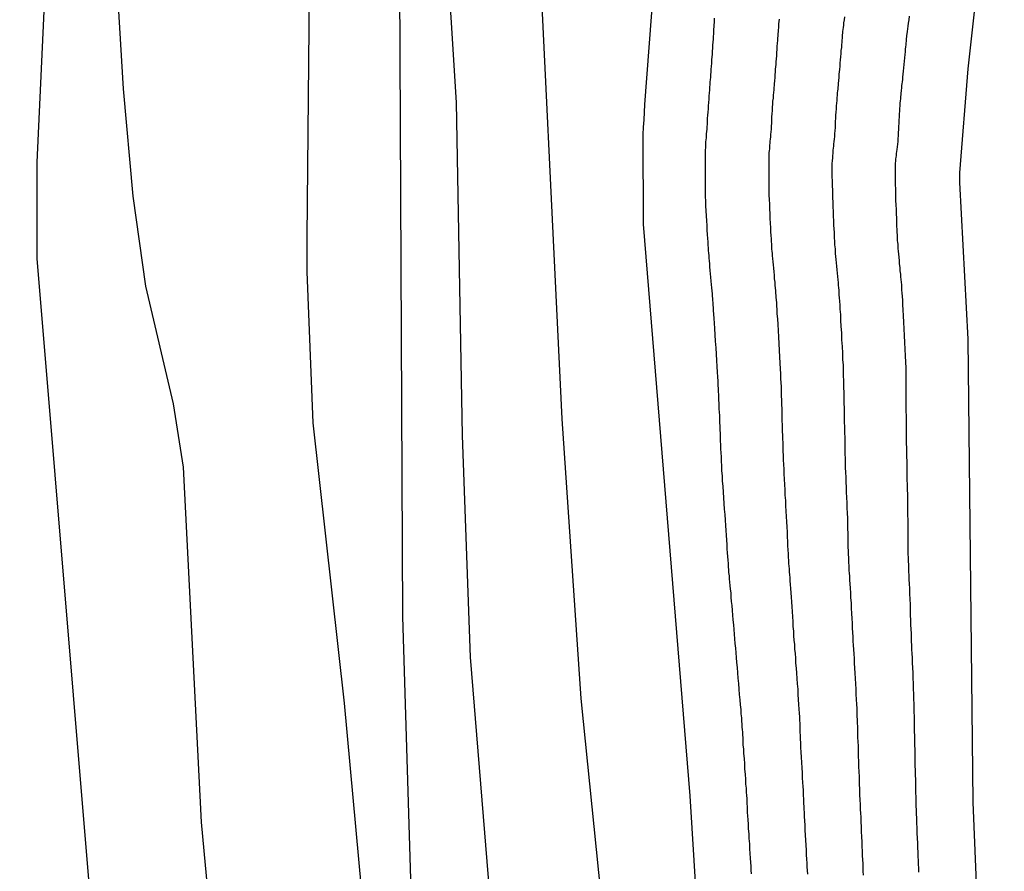
# Model space of a CAD drawing. Units: inches. Extents: x 345132 to 351295, y 6298520 to 6306475.
# Drawn here: x 347673 to 347721, y 6300259 to 6300300 of the extents above; entities that cross this region are included whole.
import ezdxf

# ---------------------------------------------------------------- set-up
doc = ezdxf.new("R2010")
doc.units = ezdxf.units.IN
doc.header["$MEASUREMENT"] = 0
doc.layers.add('INDICE', color=7, linetype='Continuous', lineweight=30, true_color=0xa83800)
doc.layers.add('INTERMEDIA', color=7, linetype='Continuous', lineweight=30, true_color=0xa83800)

msp = doc.modelspace()

# ---------------------------------------------------------------- linework, layer by layer
at = {"layer": 'INDICE'}
for points, elevation in [([(347682.94, 6300252.2), (347682.13, 6300260.93), (347681.26, 6300278.25), (347680.77, 6300281.33), (347679.42, 6300287.07), (347678.8, 6300291.45), (347678.33, 6300296.69), (347677.8, 6300305.63), (347677.89, 6300308.75), (347678.19, 6300311.02), (347680.89, 6300324.56), (347681.46, 6300330.04), (347681.46, 6300330.19), (347681.46, 6300330.35), (347681.46, 6300330.51), (347681.45, 6300330.68), (347681.28, 6300335.18), (347681.27, 6300335.33), (347680.69, 6300338.86), (347678.36, 6300351.48)], 580), ([(347725.67, 6300350.04), (347724.12, 6300341.16), (347723.13, 6300333.99), (347721.99, 6300320.18), (347719.49, 6300297.66), (347719.08, 6300292.6), (347719.08, 6300292.37), (347719.07, 6300292.12), (347719.48, 6300284.48), (347719.72, 6300261.91), (347720.12, 6300252.42), (347720.13, 6300252.11), (347720.14, 6300251.8), (347720.15, 6300251.49), (347720.15, 6300251.17), (347720.16, 6300250.85), (347720.16, 6300250.52), (347720.16, 6300250.17), (347720.16, 6300249.82), (347719.92, 6300243.62), (347719.23, 6300236.32), (347718.61, 6300231.8), (347716.11, 6300219.99), (347707.31, 6300172.85)], 600), ([(347691.4, 6300172.13), (347692.75, 6300177.03), (347699.74, 6300201.1), (347701.84, 6300210.36), (347703.95, 6300221.33), (347705.69, 6300232.43), (347706.54, 6300241.48), (347706.7, 6300245.91), (347706.7, 6300246.24), (347706.55, 6300252.42), (347706.54, 6300252.76), (347705.95, 6300262.22), (347703.68, 6300290.1), (347703.66, 6300294.46), (347703.68, 6300294.82), (347703.7, 6300295.18), (347703.72, 6300295.56), (347703.74, 6300295.93), (347704.4, 6300304.71), (347705.43, 6300313.77), (347708.92, 6300338.77), (347709.25, 6300346.98)], 590)]:
    msp.add_lwpolyline(points, dxfattribs=dict(at, elevation=elevation))
at = {"layer": 'INTERMEDIA'}
for points, elevation in [([(347674.11, 6300153.52), (347682.93, 6300189.79), (347689.92, 6300216.14), (347691.33, 6300223.08), (347691.95, 6300227.79), (347692.57, 6300234.85), (347692.86, 6300241.25), (347692.74, 6300245.58), (347692.7, 6300246.42), (347691.95, 6300270.96), (347691.75, 6300312.08), (347692.06, 6300316.66), (347692.72, 6300321.47), (347694.43, 6300330.9), (347695.63, 6300339.75), (347696.69, 6300349.52)], 584), ([(347681.44, 6300151.18), (347688.91, 6300181.39), (347690.75, 6300187.88), (347696.66, 6300207.25), (347698.41, 6300214.7), (347700.93, 6300226.1), (347701.78, 6300231.51), (347702.81, 6300239.95), (347703, 6300243.39), (347702.67, 6300246.95), (347700.64, 6300266.96), (347699.71, 6300280.6), (347698.36, 6300308.44), (347698.53, 6300312.77), (347698.93, 6300315.9), (347699.58, 6300318.43), (347701.9, 6300326.51), (347702.97, 6300331.67), (347703.98, 6300338.38), (347704.99, 6300346.78)], 588), ([(347662.75, 6300158.5), (347670.65, 6300185.36), (347672.98, 6300194.66), (347677.87, 6300215.99), (347678.16, 6300219.11), (347678.32, 6300223.19), (347678.32, 6300223.63), (347678.04, 6300229.51), (347676.84, 6300248.41), (347676.77, 6300256.58), (347674.12, 6300288.41), (347674.13, 6300293.12), (347675.05, 6300313.1), (347675.28, 6300330.56), (347675.25, 6300331), (347674.8, 6300336.47), (347674.27, 6300339.41), (347672.6, 6300346.57)], 578), ([(347700.4, 6300343.91), (347699.1, 6300332.56), (347698.68, 6300329.36), (347697.75, 6300325.54), (347695.15, 6300317.78), (347694.37, 6300314.9), (347693.9, 6300312.02), (347693.78, 6300308.22), (347694.55, 6300296.02), (347694.84, 6300279.79), (347695.23, 6300268.98), (347696.17, 6300257.42), (347698.52, 6300241.16), (347699.17, 6300235.36), (347699.32, 6300232.52), (347699.32, 6300232.29), (347699.1, 6300228.52), (347698.52, 6300224.75), (347697.29, 6300219.71), (347695.94, 6300215.48), (347693.09, 6300208.41), (347691.1, 6300202.78), (347686.86, 6300188.74), (347681.84, 6300168.42)], 586), ([(347690.22, 6300254.53), (347689.11, 6300266.73), (347687.57, 6300280.41), (347687.28, 6300287.77), (347687.28, 6300288.34), (347687.28, 6300288.89), (347687.29, 6300289.44), (347687.48, 6300309.96)], 582), ([(347706.87, 6300288.56), (347706.86, 6300288.68), (347706.85, 6300288.8), (347706.84, 6300288.93), (347706.83, 6300289.07), (347706.82, 6300289.23), (347706.81, 6300289.4), (347706.8, 6300289.59), (347706.78, 6300289.8), (347706.77, 6300290.03), (347706.76, 6300290.26), (347706.74, 6300290.5), (347706.73, 6300290.74), (347706.72, 6300290.98), (347706.71, 6300291.22), (347706.7, 6300291.44), (347706.7, 6300291.65), (347706.69, 6300291.84), (347706.69, 6300292.02), (347706.69, 6300292.19), (347706.69, 6300292.34), (347706.69, 6300292.49), (347706.69, 6300292.63), (347706.69, 6300292.76), (347706.69, 6300292.9), (347706.69, 6300293.02), (347706.69, 6300293.14), (347706.69, 6300293.26), (347706.69, 6300293.38), (347706.7, 6300293.5), (347706.7, 6300293.6), (347706.7, 6300293.71), (347706.71, 6300293.82), (347706.71, 6300293.92), (347706.72, 6300294.01), (347706.72, 6300294.11), (347706.73, 6300294.2), (347706.74, 6300294.3), (347706.74, 6300294.4), (347706.75, 6300294.5), (347706.76, 6300294.61), (347706.77, 6300294.72), (347706.78, 6300294.84), (347706.79, 6300294.97), (347706.79, 6300295.11), (347706.8, 6300295.25), (347706.81, 6300295.4), (347706.83, 6300295.55), (347706.84, 6300295.71), (347706.85, 6300295.87), (347706.86, 6300296.03), (347706.87, 6300296.18), (347706.88, 6300296.34), (347706.89, 6300296.49), (347706.9, 6300296.63), (347706.91, 6300296.77), (347706.92, 6300296.9), (347706.93, 6300297.02), (347706.94, 6300297.14), (347706.95, 6300297.24), (347706.96, 6300297.33), (347706.96, 6300297.41), (347706.97, 6300297.49), (347706.97, 6300297.56), (347706.98, 6300297.62), (347706.98, 6300297.68), (347706.99, 6300297.75), (347706.99, 6300297.82), (347707, 6300297.91), (347707, 6300298), (347707.01, 6300298.12), (347707.02, 6300298.24), (347707.03, 6300298.38), (347707.04, 6300298.52), (347707.05, 6300298.67), (347707.06, 6300298.82), (347707.07, 6300298.97), (347707.08, 6300299.11), (347707.09, 6300299.24), (347707.1, 6300299.37), (347707.1, 6300299.49), (347707.11, 6300299.6), (347707.12, 6300299.71), (347707.12, 6300299.82), (347707.13, 6300299.92), (347707.14, 6300300.03), (347707.14, 6300300.14)], 592), ([(347710.28, 6300300.09), (347710.27, 6300299.97), (347710.26, 6300299.86), (347710.26, 6300299.76), (347710.25, 6300299.66), (347710.24, 6300299.57), (347710.24, 6300299.48), (347710.23, 6300299.38), (347710.22, 6300299.28), (347710.21, 6300299.16), (347710.2, 6300299.04), (347710.19, 6300298.91), (347710.18, 6300298.76), (347710.17, 6300298.61), (347710.16, 6300298.46), (347710.15, 6300298.3), (347710.14, 6300298.15), (347710.13, 6300298.01), (347710.12, 6300297.88), (347710.11, 6300297.76), (347710.1, 6300297.65), (347710.1, 6300297.56), (347710.09, 6300297.48), (347710.08, 6300297.4), (347710.08, 6300297.33), (347710.07, 6300297.27), (347710.07, 6300297.2), (347710.06, 6300297.13), (347710.06, 6300297.05), (347710.05, 6300296.96), (347710.04, 6300296.86), (347710.03, 6300296.76), (347710.02, 6300296.64), (347710.01, 6300296.51), (347710, 6300296.38), (347709.99, 6300296.24), (347709.97, 6300296.09), (347709.96, 6300295.94), (347709.95, 6300295.79), (347709.94, 6300295.64), (347709.93, 6300295.48), (347709.92, 6300295.32), (347709.92, 6300295.17), (347709.91, 6300295.02), (347709.9, 6300294.87), (347709.89, 6300294.73), (347709.88, 6300294.6), (347709.87, 6300294.47), (347709.86, 6300294.35), (347709.85, 6300294.24), (347709.84, 6300294.14), (347709.83, 6300294.04), (347709.82, 6300293.94), (347709.81, 6300293.85), (347709.81, 6300293.76), (347709.8, 6300293.67), (347709.79, 6300293.58), (347709.79, 6300293.5), (347709.78, 6300293.41), (347709.78, 6300293.32), (347709.78, 6300293.23), (347709.78, 6300293.14), (347709.78, 6300293.04), (347709.78, 6300292.94), (347709.78, 6300292.83), (347709.78, 6300292.72), (347709.78, 6300292.61), (347709.78, 6300292.49), (347709.78, 6300292.36), (347709.78, 6300292.21), (347709.78, 6300292.06)], 594), ([(347713.47, 6300300.2), (347713.45, 6300300.05), (347713.43, 6300299.91), (347713.42, 6300299.79), (347713.4, 6300299.68), (347713.39, 6300299.58), (347713.38, 6300299.49), (347713.37, 6300299.4), (347713.36, 6300299.32), (347713.36, 6300299.24), (347713.35, 6300299.16), (347713.34, 6300299.06), (347713.34, 6300298.96), (347713.33, 6300298.84), (347713.32, 6300298.71), (347713.3, 6300298.56), (347713.29, 6300298.41), (347713.28, 6300298.25), (347713.26, 6300298.1), (347713.25, 6300297.94), (347713.24, 6300297.79), (347713.22, 6300297.64), (347713.21, 6300297.52), (347713.2, 6300297.4), (347713.2, 6300297.3), (347713.19, 6300297.21), (347713.18, 6300297.13), (347713.18, 6300297.06), (347713.17, 6300296.99), (347713.16, 6300296.92), (347713.16, 6300296.85), (347713.15, 6300296.77), (347713.14, 6300296.68), (347713.13, 6300296.59), (347713.12, 6300296.49), (347713.11, 6300296.38), (347713.1, 6300296.26), (347713.09, 6300296.13), (347713.08, 6300296), (347713.07, 6300295.86), (347713.06, 6300295.71), (347713.05, 6300295.56), (347713.04, 6300295.41), (347713.03, 6300295.26), (347713.02, 6300295.1), (347713.02, 6300294.95), (347713.01, 6300294.8), (347713, 6300294.65), (347712.99, 6300294.51), (347712.98, 6300294.37), (347712.97, 6300294.24), (347712.95, 6300294.12), (347712.94, 6300294), (347712.93, 6300293.89), (347712.92, 6300293.79), (347712.91, 6300293.7), (347712.9, 6300293.61), (347712.9, 6300293.53), (347712.89, 6300293.44), (347712.88, 6300293.37), (347712.88, 6300293.29), (347712.87, 6300293.22), (347712.87, 6300293.15), (347712.86, 6300293.08), (347712.86, 6300293.01), (347712.86, 6300292.93), (347712.86, 6300292.85), (347712.86, 6300292.77), (347712.86, 6300292.68), (347712.86, 6300292.59), (347712.86, 6300292.48), (347712.86, 6300292.37), (347712.87, 6300292.24), (347712.87, 6300292.1), (347712.87, 6300291.94), (347712.88, 6300291.77), (347712.88, 6300291.58), (347712.89, 6300291.37), (347712.9, 6300291.16), (347712.91, 6300290.93), (347712.92, 6300290.71), (347712.92, 6300290.48), (347712.93, 6300290.26), (347712.94, 6300290.05), (347712.95, 6300289.86), (347712.96, 6300289.68), (347712.97, 6300289.53), (347712.97, 6300289.4), (347712.98, 6300289.29), (347712.99, 6300289.19), (347712.99, 6300289.09), (347713, 6300288.99), (347713.01, 6300288.89), (347713.01, 6300288.78), (347713.02, 6300288.66), (347713.04, 6300288.52), (347713.05, 6300288.37), (347713.07, 6300288.21), (347713.08, 6300288.04), (347713.1, 6300287.87), (347713.11, 6300287.7), (347713.13, 6300287.54), (347713.14, 6300287.38), (347713.16, 6300287.24), (347713.17, 6300287.11), (347713.18, 6300286.99), (347713.19, 6300286.88), (347713.2, 6300286.76), (347713.2, 6300286.64), (347713.21, 6300286.5), (347713.22, 6300286.34), (347713.24, 6300286.15), (347713.25, 6300285.94), (347713.27, 6300285.69), (347713.28, 6300285.41), (347713.3, 6300285.11), (347713.32, 6300284.79), (347713.33, 6300284.46), (347713.35, 6300284.13), (347713.37, 6300283.81), (347713.38, 6300283.5), (347713.4, 6300283.21), (347713.41, 6300282.94), (347713.41, 6300282.69), (347713.42, 6300282.47), (347713.43, 6300282.27), (347713.43, 6300282.09), (347713.44, 6300281.92), (347713.44, 6300281.75), (347713.44, 6300281.6), (347713.44, 6300281.46), (347713.44, 6300281.31), (347713.45, 6300281.17), (347713.45, 6300281.02), (347713.45, 6300280.88), (347713.46, 6300280.73), (347713.46, 6300280.57), (347713.46, 6300280.41), (347713.47, 6300280.25), (347713.47, 6300280.08), (347713.47, 6300279.9), (347713.48, 6300279.71), (347713.48, 6300279.52), (347713.48, 6300279.32), (347713.49, 6300279.11), (347713.49, 6300278.89), (347713.5, 6300278.67), (347713.5, 6300278.45), (347713.51, 6300278.22), (347713.52, 6300277.99), (347713.53, 6300277.75), (347713.54, 6300277.51), (347713.55, 6300277.26), (347713.56, 6300277.02), (347713.57, 6300276.76), (347713.58, 6300276.51), (347713.59, 6300276.26), (347713.6, 6300276)], 596), ([(347716.18, 6300287.98), (347716.16, 6300288.15), (347716.15, 6300288.31), (347716.13, 6300288.48), (347716.12, 6300288.63), (347716.1, 6300288.77), (347716.09, 6300288.9), (347716.08, 6300289.02), (347716.08, 6300289.11), (347716.07, 6300289.2), (347716.06, 6300289.29), (347716.06, 6300289.37), (347716.05, 6300289.47), (347716.05, 6300289.57), (347716.04, 6300289.69), (347716.04, 6300289.83), (347716.03, 6300289.99), (347716.03, 6300290.18), (347716.02, 6300290.38), (347716.01, 6300290.59), (347716, 6300290.81), (347715.99, 6300291.03), (347715.98, 6300291.24), (347715.98, 6300291.45), (347715.97, 6300291.65), (347715.97, 6300291.83), (347715.96, 6300291.99), (347715.96, 6300292.14), (347715.96, 6300292.27), (347715.95, 6300292.38), (347715.95, 6300292.48), (347715.95, 6300292.57), (347715.95, 6300292.65), (347715.95, 6300292.72), (347715.95, 6300292.78), (347715.95, 6300292.84), (347715.95, 6300292.89), (347715.95, 6300292.94), (347715.96, 6300292.98), (347715.96, 6300293.03), (347715.96, 6300293.08), (347715.97, 6300293.14), (347715.97, 6300293.2), (347715.98, 6300293.27), (347715.99, 6300293.35), (347716, 6300293.44), (347716.01, 6300293.53), (347716.03, 6300293.63), (347716.04, 6300293.74), (347716.05, 6300293.86), (347716.07, 6300293.99), (347716.08, 6300294.12), (347716.09, 6300294.26), (347716.1, 6300294.41), (347716.11, 6300294.56), (347716.12, 6300294.71), (347716.12, 6300294.86), (347716.13, 6300295.02), (347716.14, 6300295.17), (347716.15, 6300295.32), (347716.16, 6300295.47), (347716.17, 6300295.61), (347716.17, 6300295.74), (347716.18, 6300295.87), (347716.19, 6300295.99), (347716.2, 6300296.1), (347716.21, 6300296.21), (347716.22, 6300296.31), (347716.23, 6300296.4), (347716.24, 6300296.49), (347716.25, 6300296.57), (347716.25, 6300296.64), (347716.26, 6300296.71), (347716.27, 6300296.78), (347716.27, 6300296.86), (347716.28, 6300296.94), (347716.29, 6300297.04), (347716.31, 6300297.14), (347716.32, 6300297.26), (347716.33, 6300297.4), (347716.35, 6300297.55), (347716.36, 6300297.71), (347716.38, 6300297.88), (347716.39, 6300298.04), (347716.41, 6300298.21), (347716.42, 6300298.36), (347716.44, 6300298.5), (347716.45, 6300298.63), (347716.46, 6300298.74), (347716.47, 6300298.84), (347716.48, 6300298.93), (347716.49, 6300299), (347716.49, 6300299.07), (347716.5, 6300299.14), (347716.51, 6300299.22), (347716.51, 6300299.29), (347716.52, 6300299.38), (347716.54, 6300299.49), (347716.55, 6300299.61), (347716.57, 6300299.74), (347716.59, 6300299.89), (347716.62, 6300300.05), (347716.64, 6300300.23)], 598), ([(347709.78, 6300292.06), (347709.78, 6300291.89), (347709.79, 6300291.71), (347709.79, 6300291.51), (347709.8, 6300291.29), (347709.81, 6300291.07), (347709.82, 6300290.84), (347709.83, 6300290.6), (347709.84, 6300290.37), (347709.85, 6300290.14), (347709.86, 6300289.92), (347709.87, 6300289.72), (347709.88, 6300289.54), (347709.89, 6300289.38), (347709.9, 6300289.24), (347709.91, 6300289.11), (347709.92, 6300288.99), (347709.92, 6300288.88), (347709.93, 6300288.77), (347709.94, 6300288.66), (347709.95, 6300288.54), (347709.96, 6300288.41), (347709.98, 6300288.26), (347709.99, 6300288.11), (347710.01, 6300287.94), (347710.02, 6300287.77), (347710.04, 6300287.6), (347710.05, 6300287.43), (347710.07, 6300287.27), (347710.08, 6300287.11), (347710.1, 6300286.97), (347710.11, 6300286.85), (347710.11, 6300286.73), (347710.12, 6300286.62), (347710.13, 6300286.51), (347710.14, 6300286.4), (347710.15, 6300286.26), (347710.16, 6300286.11), (347710.17, 6300285.93), (347710.18, 6300285.72), (347710.2, 6300285.47), (347710.22, 6300285.2), (347710.24, 6300284.9), (347710.26, 6300284.59), (347710.27, 6300284.27), (347710.29, 6300283.94), (347710.31, 6300283.62), (347710.32, 6300283.32), (347710.34, 6300283.04), (347710.35, 6300282.79), (347710.36, 6300282.56), (347710.37, 6300282.35), (347710.38, 6300282.17), (347710.38, 6300282), (347710.39, 6300281.84), (347710.39, 6300281.69), (347710.4, 6300281.55), (347710.4, 6300281.41), (347710.4, 6300281.26), (347710.41, 6300281.12), (347710.41, 6300280.96), (347710.41, 6300280.81), (347710.42, 6300280.65), (347710.42, 6300280.49), (347710.43, 6300280.33), (347710.43, 6300280.16), (347710.44, 6300279.98), (347710.45, 6300279.8), (347710.45, 6300279.62), (347710.46, 6300279.43), (347710.47, 6300279.23), (347710.47, 6300279.03), (347710.48, 6300278.82), (347710.49, 6300278.6), (347710.5, 6300278.38), (347710.51, 6300278.15), (347710.52, 6300277.91), (347710.53, 6300277.66), (347710.54, 6300277.4), (347710.56, 6300277.14), (347710.57, 6300276.88), (347710.59, 6300276.62), (347710.6, 6300276.36), (347710.62, 6300276.09), (347710.63, 6300275.84), (347710.64, 6300275.58), (347710.66, 6300275.33), (347710.67, 6300275.08), (347710.68, 6300274.85), (347710.69, 6300274.62), (347710.7, 6300274.41), (347710.71, 6300274.21), (347710.72, 6300274.02), (347710.73, 6300273.85), (347710.74, 6300273.69), (347710.75, 6300273.55), (347710.76, 6300273.41), (347710.77, 6300273.28), (347710.78, 6300273.14), (347710.79, 6300273), (347710.8, 6300272.86), (347710.81, 6300272.7), (347710.82, 6300272.52), (347710.84, 6300272.33), (347710.85, 6300272.12), (347710.87, 6300271.9), (347710.89, 6300271.68), (347710.9, 6300271.44), (347710.92, 6300271.2), (347710.93, 6300270.95), (347710.95, 6300270.71), (347710.96, 6300270.47), (347710.98, 6300270.24), (347710.99, 6300270.02), (347711.01, 6300269.8), (347711.03, 6300269.59), (347711.04, 6300269.37), (347711.06, 6300269.15), (347711.08, 6300268.93), (347711.09, 6300268.69), (347711.11, 6300268.45), (347711.13, 6300268.2), (347711.15, 6300267.94), (347711.17, 6300267.68), (347711.19, 6300267.42), (347711.2, 6300267.16), (347711.22, 6300266.91), (347711.23, 6300266.67), (347711.25, 6300266.45), (347711.26, 6300266.25), (347711.27, 6300266.07), (347711.28, 6300265.9), (347711.29, 6300265.75), (347711.29, 6300265.61), (347711.3, 6300265.46), (347711.3, 6300265.32), (347711.31, 6300265.16), (347711.31, 6300264.99), (347711.32, 6300264.79), (347711.33, 6300264.58), (347711.35, 6300264.35), (347711.36, 6300264.1), (347711.37, 6300263.84), (347711.39, 6300263.59), (347711.4, 6300263.34), (347711.41, 6300263.1), (347711.43, 6300262.87), (347711.44, 6300262.67), (347711.45, 6300262.5), (347711.45, 6300262.34), (347711.46, 6300262.21), (347711.47, 6300262.08), (347711.47, 6300261.96), (347711.48, 6300261.84), (347711.49, 6300261.7), (347711.49, 6300261.56), (347711.5, 6300261.4), (347711.51, 6300261.21), (347711.52, 6300261), (347711.53, 6300260.78), (347711.54, 6300260.54), (347711.56, 6300260.3), (347711.57, 6300260.05), (347711.58, 6300259.81), (347711.6, 6300259.57), (347711.61, 6300259.34), (347711.62, 6300259.13), (347711.63, 6300258.94), (347711.64, 6300258.75), (347711.65, 6300258.57), (347711.66, 6300258.39)], 594), ([(347708.94, 6300258.41), (347708.93, 6300258.59), (347708.92, 6300258.78), (347708.9, 6300258.97), (347708.89, 6300259.18), (347708.88, 6300259.4), (347708.86, 6300259.64), (347708.85, 6300259.88), (347708.83, 6300260.13), (347708.82, 6300260.37), (347708.8, 6300260.61), (347708.79, 6300260.84), (347708.77, 6300261.05), (347708.76, 6300261.24), (347708.75, 6300261.41), (347708.75, 6300261.56), (347708.74, 6300261.7), (347708.73, 6300261.83), (347708.73, 6300261.96), (347708.72, 6300262.09), (347708.71, 6300262.24), (347708.7, 6300262.4), (347708.69, 6300262.59), (347708.67, 6300262.79), (347708.66, 6300263.02), (347708.64, 6300263.27), (347708.62, 6300263.52), (347708.61, 6300263.78), (347708.59, 6300264.03), (347708.57, 6300264.28), (347708.56, 6300264.5), (347708.54, 6300264.71), (347708.53, 6300264.89), (347708.53, 6300265.05), (347708.52, 6300265.19), (347708.51, 6300265.32), (347708.5, 6300265.45), (347708.49, 6300265.57), (347708.48, 6300265.71), (347708.47, 6300265.86), (347708.46, 6300266.02), (347708.44, 6300266.21), (347708.43, 6300266.43), (347708.41, 6300266.66), (347708.39, 6300266.9), (347708.36, 6300267.16), (347708.34, 6300267.42), (347708.32, 6300267.69), (347708.29, 6300267.96), (347708.27, 6300268.22), (347708.25, 6300268.47), (347708.23, 6300268.72), (347708.21, 6300268.96), (347708.19, 6300269.19), (347708.17, 6300269.42), (347708.15, 6300269.65), (347708.13, 6300269.88), (347708.11, 6300270.1), (347708.09, 6300270.33), (347708.07, 6300270.56), (347708.05, 6300270.8), (347708.03, 6300271.03), (347708.01, 6300271.26), (347707.99, 6300271.49), (347707.97, 6300271.7), (347707.95, 6300271.91), (347707.94, 6300272.11), (347707.92, 6300272.3), (347707.9, 6300272.48), (347707.89, 6300272.64), (347707.87, 6300272.8), (347707.86, 6300272.95), (347707.84, 6300273.1), (347707.83, 6300273.24), (347707.82, 6300273.39), (347707.81, 6300273.55), (347707.8, 6300273.71), (347707.79, 6300273.88), (347707.77, 6300274.06), (347707.76, 6300274.26), (347707.75, 6300274.47), (347707.73, 6300274.69), (347707.72, 6300274.92), (347707.7, 6300275.15), (347707.69, 6300275.4), (347707.67, 6300275.66), (347707.65, 6300275.93), (347707.63, 6300276.2), (347707.61, 6300276.47), (347707.59, 6300276.75), (347707.57, 6300277.03), (347707.55, 6300277.3), (347707.53, 6300277.57), (347707.52, 6300277.82), (347707.5, 6300278.07), (347707.49, 6300278.31), (347707.48, 6300278.53), (347707.47, 6300278.74), (347707.46, 6300278.95), (347707.45, 6300279.14), (347707.44, 6300279.33), (347707.43, 6300279.52), (347707.43, 6300279.7), (347707.42, 6300279.88), (347707.41, 6300280.06), (347707.41, 6300280.24), (347707.4, 6300280.42), (347707.39, 6300280.59), (347707.39, 6300280.76), (347707.38, 6300280.92), (347707.37, 6300281.08), (347707.37, 6300281.23), (347707.36, 6300281.37), (347707.35, 6300281.51), (347707.35, 6300281.64), (347707.34, 6300281.78), (347707.33, 6300281.92), (347707.33, 6300282.07), (347707.32, 6300282.24), (347707.31, 6300282.43), (347707.29, 6300282.64), (347707.28, 6300282.88), (347707.26, 6300283.15), (347707.25, 6300283.45), (347707.23, 6300283.76), (347707.21, 6300284.07), (347707.19, 6300284.39), (347707.17, 6300284.7), (347707.15, 6300285), (347707.14, 6300285.27), (347707.12, 6300285.5), (347707.11, 6300285.71), (347707.09, 6300285.88), (347707.08, 6300286.03), (347707.07, 6300286.15), (347707.07, 6300286.27), (347707.06, 6300286.37), (347707.05, 6300286.47), (347707.04, 6300286.58), (347707.03, 6300286.7), (347707.02, 6300286.84), (347707, 6300286.99), (347706.99, 6300287.15), (347706.97, 6300287.32), (347706.96, 6300287.5), (347706.94, 6300287.67), (347706.93, 6300287.84), (347706.91, 6300288.01), (347706.9, 6300288.16), (347706.89, 6300288.3), (347706.88, 6300288.43), (347706.87, 6300288.56)], 592), ([(347717.1, 6300258.5), (347717.09, 6300258.69), (347717.08, 6300258.88), (347717.07, 6300259.07), (347717.06, 6300259.26), (347717.06, 6300259.47), (347717.05, 6300259.68), (347717.04, 6300259.91), (347717.03, 6300260.15), (347717.02, 6300260.4), (347717.01, 6300260.65), (347717, 6300260.89), (347716.99, 6300261.12), (347716.98, 6300261.34), (347716.98, 6300261.53), (347716.97, 6300261.71), (347716.97, 6300261.86), (347716.96, 6300261.99), (347716.96, 6300262.1), (347716.96, 6300262.21), (347716.95, 6300262.31), (347716.95, 6300262.42), (347716.95, 6300262.54), (347716.94, 6300262.67), (347716.94, 6300262.83), (347716.94, 6300263.02), (347716.93, 6300263.23), (347716.93, 6300263.45), (347716.92, 6300263.7), (347716.92, 6300263.95), (347716.91, 6300264.2), (347716.91, 6300264.46), (347716.9, 6300264.7), (347716.9, 6300264.94), (347716.9, 6300265.15), (347716.89, 6300265.36), (347716.89, 6300265.55), (347716.89, 6300265.73), (347716.88, 6300265.92), (347716.88, 6300266.1), (347716.87, 6300266.29), (347716.87, 6300266.49), (347716.86, 6300266.7), (347716.85, 6300266.93), (347716.85, 6300267.18), (347716.84, 6300267.43), (347716.83, 6300267.69), (347716.82, 6300267.95), (347716.81, 6300268.21), (347716.8, 6300268.46), (347716.79, 6300268.71), (347716.78, 6300268.94), (347716.77, 6300269.16), (347716.76, 6300269.36), (347716.75, 6300269.56), (347716.74, 6300269.75), (347716.74, 6300269.94), (347716.73, 6300270.14), (347716.72, 6300270.34), (347716.71, 6300270.55), (347716.7, 6300270.78), (347716.69, 6300271.02), (347716.69, 6300271.28), (347716.68, 6300271.54), (347716.67, 6300271.8), (347716.66, 6300272.06), (347716.65, 6300272.32), (347716.64, 6300272.55), (347716.63, 6300272.77), (347716.62, 6300272.97), (347716.61, 6300273.14), (347716.61, 6300273.28), (347716.6, 6300273.41), (347716.6, 6300273.52), (347716.59, 6300273.63), (347716.59, 6300273.74), (347716.59, 6300273.86), (347716.58, 6300273.99), (347716.58, 6300274.14), (347716.58, 6300274.3), (347716.58, 6300274.49), (347716.58, 6300274.7), (347716.58, 6300274.93), (347716.57, 6300275.16), (347716.57, 6300275.41), (347716.57, 6300275.66), (347716.56, 6300275.92), (347716.56, 6300276.17), (347716.56, 6300276.42), (347716.55, 6300276.67), (347716.55, 6300276.91), (347716.54, 6300277.15), (347716.54, 6300277.39), (347716.53, 6300277.62), (347716.53, 6300277.85), (347716.52, 6300278.07), (347716.52, 6300278.3), (347716.52, 6300278.53), (347716.51, 6300278.75), (347716.51, 6300278.97), (347716.51, 6300279.19), (347716.5, 6300279.4), (347716.5, 6300279.61), (347716.5, 6300279.8), (347716.49, 6300279.99), (347716.49, 6300280.16), (347716.49, 6300280.33), (347716.49, 6300280.49), (347716.49, 6300280.64), (347716.49, 6300280.79), (347716.48, 6300280.93), (347716.48, 6300281.07), (347716.48, 6300281.21), (347716.48, 6300281.35), (347716.48, 6300281.49), (347716.48, 6300281.64), (347716.48, 6300281.81), (347716.48, 6300281.98), (347716.48, 6300282.16), (347716.48, 6300282.36), (347716.48, 6300282.58), (347716.47, 6300282.82), (347716.47, 6300283.08), (347716.46, 6300283.36), (347716.44, 6300283.67), (347716.43, 6300283.99), (347716.41, 6300284.32), (347716.39, 6300284.66), (347716.38, 6300284.99), (347716.36, 6300285.32), (347716.35, 6300285.63), (347716.33, 6300285.91), (347716.32, 6300286.16), (347716.31, 6300286.38), (347716.29, 6300286.57), (347716.28, 6300286.74), (347716.27, 6300286.88), (347716.27, 6300287.02), (347716.26, 6300287.14), (347716.25, 6300287.26), (347716.23, 6300287.39), (347716.22, 6300287.52), (347716.21, 6300287.66), (347716.19, 6300287.82), (347716.18, 6300287.98)], 598), ([(347713.6, 6300276), (347713.61, 6300275.75), (347713.61, 6300275.5), (347713.62, 6300275.25), (347713.63, 6300275.01), (347713.63, 6300274.77), (347713.64, 6300274.55), (347713.64, 6300274.35), (347713.65, 6300274.16), (347713.65, 6300273.99), (347713.66, 6300273.84), (347713.66, 6300273.7), (347713.67, 6300273.58), (347713.68, 6300273.45), (347713.68, 6300273.33), (347713.69, 6300273.2), (347713.7, 6300273.07), (347713.71, 6300272.92), (347713.72, 6300272.74), (347713.73, 6300272.55), (347713.75, 6300272.34), (347713.76, 6300272.11), (347713.77, 6300271.87), (347713.79, 6300271.62), (347713.8, 6300271.36), (347713.81, 6300271.11), (347713.83, 6300270.87), (347713.84, 6300270.63), (347713.85, 6300270.4), (347713.86, 6300270.18), (347713.87, 6300269.97), (347713.88, 6300269.76), (347713.9, 6300269.56), (347713.91, 6300269.35), (347713.92, 6300269.14), (347713.94, 6300268.92), (347713.95, 6300268.69), (347713.96, 6300268.45), (347713.98, 6300268.2), (347713.99, 6300267.94), (347714, 6300267.68), (347714.02, 6300267.42), (347714.03, 6300267.17), (347714.04, 6300266.92), (347714.06, 6300266.69), (347714.07, 6300266.48), (347714.08, 6300266.28), (347714.08, 6300266.1), (347714.09, 6300265.93), (347714.09, 6300265.76), (347714.1, 6300265.6), (347714.1, 6300265.43), (347714.11, 6300265.25), (347714.11, 6300265.06), (347714.12, 6300264.86), (347714.13, 6300264.64), (347714.13, 6300264.4), (347714.14, 6300264.15), (347714.15, 6300263.89), (347714.16, 6300263.64), (347714.17, 6300263.39), (347714.18, 6300263.16), (347714.18, 6300262.94), (347714.19, 6300262.75), (347714.2, 6300262.58), (347714.2, 6300262.44), (347714.21, 6300262.31), (347714.21, 6300262.2), (347714.22, 6300262.09), (347714.22, 6300261.97), (347714.23, 6300261.85), (347714.23, 6300261.71), (347714.24, 6300261.55), (347714.25, 6300261.37), (347714.26, 6300261.17), (347714.27, 6300260.95), (347714.28, 6300260.71), (347714.29, 6300260.47), (347714.3, 6300260.22), (347714.31, 6300259.98), (347714.32, 6300259.75), (347714.33, 6300259.52), (347714.34, 6300259.31), (347714.35, 6300259.1), (347714.36, 6300258.91), (347714.37, 6300258.72), (347714.37, 6300258.54), (347714.38, 6300258.35)], 596)]:
    msp.add_lwpolyline(points, dxfattribs=dict(at, elevation=elevation))

doc.saveas('drawing.dxf')
